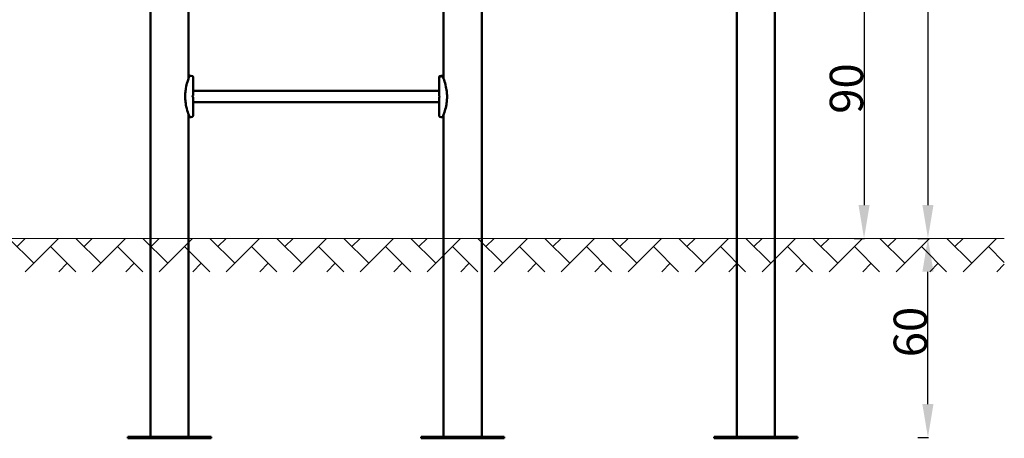
# Model space of a CAD drawing. Units: millimetres. Extents: x 22898 to 23408, y -3987 to -3653.
# Drawn here: x 23113 to 23408, y -3987 to -3861 of the extents above; entities that cross this region are included whole.
import ezdxf

# ---------------------------------------------------------------- set-up
doc = ezdxf.new("R2010")
doc.units = ezdxf.units.MM
doc.header["$LTSCALE"] = 10
doc.layers.add('Widoczne (ISO)', color=7, linetype='Continuous', lineweight=50)
doc.styles.get("Standard").update_dxf_attribs({"font": 'tahoma.ttf'})
doc.dimstyles.new('Karol 10', dxfattribs={"dimtxt": 10, "dimasz": 10, "dimexe": 0.18, "dimexo": 0.0625, "dimgap": 0.09, "dimtad": 1, "dimdec": 0, "dimzin": 0, "dimdsep": 46, "dimtxsty": 'Standard', "dimcen": 0.09, "dimadec": 0, "dimazin": 0, "dimtfac": 1, "dimtdec": 0, "dimtofl": 0, "dimtmove": 0, "dimatfit": 3, "dimfxl": 3, "dimfxlon": 1, "dimtolj": 1, "dimtzin": 0, "dimarcsym": 0})

# ---------------------------------------------------------------- blocks, each defined once
blk = doc.blocks.new('A$C756871D9')
at = {"layer": 'Widoczne (ISO)'}
for p, q in [((428.04, 0.4), (428.04, 290)), ((252.04, 108.09), (252.04, 204.7)), ((328.61, 107.89), (328.61, 204.7)), ((240.61, 0.4), (240.61, 158.65)), ((340.04, 0.4), (340.04, 144.65)), ((416.61, 0.4), (416.61, 144.65)), ((327.22, 104.29), (253.42, 104.29)), ((327.22, 100.92), (253.42, 100.92)), ((252.04, 0.4), (252.04, 97.11)), ((328.61, 0.4), (328.61, 97.11)), ((258.82, 0.4), (233.82, 0.4)), ((233.82, 0), (233.82, 0.4)), ((233.82, 0), (258.82, 0)), ((258.82, 0), (258.82, 0.4)), ((346.82, 0.4), (321.82, 0.4)), ((321.82, 0), (321.82, 0.4)), ((321.82, 0), (346.82, 0)), ((346.82, 0.4), (346.82, 0)), ((434.82, 0.4), (409.82, 0.4)), ((409.82, 0), (409.82, 0.4)), ((409.82, 0), (434.82, 0)), ((434.82, 0), (434.82, 0.4))]:
    blk.add_line(p, q, dxfattribs=at)
for centre, radius, start, end in [((251, 99.95), 9, 76.1412, 81.5538), ((253.07, 108.35), 0.35, 0, 76.1412), ((327.57, 108.35), 0.35, 103.8588, 180), ((327.57, 108.15), 0.35, 103.8588, 180), ((329.64, 99.95), 9, 98.4462, 103.8588), ((329.64, 99.75), 9, 98.4462, 103.8588), ((253.32, 102.94), 0.1, 315, 0), ((253.32, 102.26), 0.1, 0, 45), ((327.32, 102.74), 0.1, 180, 225), ((327.32, 102.26), 0.1, 135, 180), ((251, 105.25), 9, 278.4462, 283.8588), ((253.07, 96.85), 0.35, 283.8588, 0), ((327.57, 96.85), 0.35, 180, 256.1412), ((329.64, 105.25), 9, 256.1412, 261.5538)]:
    blk.add_arc(centre, radius, start, end, dxfattribs=at)
for points, knots in [([(252.32, 108.85), (252.32, 108.85), (252.32, 108.85), (252.31, 108.81), (252.29, 108.76), (252.21, 108.56), (252.13, 108.36), (251.94, 107.81), (251.8, 107.42), (251.5, 106.39), (251.34, 105.73), (251.13, 104.52), (251.07, 104.03), (251.02, 103.29), (251.01, 103.03), (251, 102.78)], [-9.101559, -9.101559, -9.101559, -9.101559, -8.700046, -8.700046, -7.939942, -7.939942, -6.444287, -6.444287, -4.544928, -4.544928, -2.242039, -2.242039, -0.75439, -0.75439, 0, 0, 0, 0]), ([(253.42, 102.94), (253.42, 103.52), (253.42, 104.09), (253.42, 105.16), (253.42, 105.67), (253.42, 106.58), (253.42, 106.98), (253.42, 107.64), (253.42, 107.9), (253.42, 108.2), (253.42, 108.28), (253.42, 108.34), (253.42, 108.35), (253.42, 108.35)], [1.638912, 1.638912, 1.638912, 1.638912, 1.939448, 1.939448, 2.239984, 2.239984, 2.54052, 2.54052, 2.841056, 2.841056, 3.046342, 3.046342, 3.141593, 3.141593, 3.141593, 3.141593]), ([(327.22, 108.35), (327.22, 108.35), (327.22, 108.32), (327.22, 108.23), (327.22, 108.2), (327.22, 108.15)], [3.1415927, 3.1415927, 3.1415927, 3.1415927, 3.3072067, 3.3072067, 3.4000036, 3.4000036, 3.4000036, 3.4000036]), ([(327.22, 108.15), (327.22, 108.15), (327.22, 108.12), (327.22, 108.01), (327.22, 107.92), (327.22, 107.65), (327.22, 107.47), (327.22, 106.94), (327.22, 106.56), (327.22, 105.7), (327.22, 105.2), (327.22, 104.15), (327.22, 103.59), (327.22, 102.92), (327.22, 102.83), (327.22, 102.74)], [3.141593, 3.141593, 3.141593, 3.141593, 3.307207, 3.307207, 3.485124, 3.485124, 3.702093, 3.702093, 3.995642, 3.995642, 4.296178, 4.296178, 4.596714, 4.596714, 4.644274, 4.644274, 4.644274, 4.644274]), ([(328.61, 108.09), (328.56, 108.22), (328.52, 108.34), (328.42, 108.6), (328.37, 108.72), (328.33, 108.82), (328.33, 108.84), (328.32, 108.85), (328.32, 108.85), (328.32, 108.85)], [-11.812448, -11.812448, -11.812448, -11.812448, -11.016567, -11.016567, -9.821541, -9.821541, -9.229428, -9.229428, -9.101559, -9.101559, -9.101559, -9.101559]), ([(329.64, 102.58), (329.64, 102.74), (329.63, 102.89), (329.62, 103.23), (329.61, 103.41), (329.53, 104.22), (329.44, 104.84), (329.13, 106.28), (328.91, 107.01), (328.63, 107.82), (328.55, 108.06), (328.42, 108.4), (328.37, 108.52), (328.33, 108.62), (328.33, 108.64), (328.32, 108.65), (328.32, 108.65), (328.32, 108.65)], [-18.697344, -18.697344, -18.697344, -18.697344, -18.18648, -18.18648, -17.576051, -17.576051, -15.477113, -15.477113, -12.448041, -12.448041, -11.016567, -11.016567, -9.821541, -9.821541, -9.229428, -9.229428, -9.101559, -9.101559, -9.101559, -9.101559]), ([(251, 102.63), (251, 102.62), (251.01, 102.61), (251.01, 102.6), (251.01, 102.6), (251.01, 102.6)], [0.00148435, 0.00148435, 0.00148435, 0.00148435, 0.03188438, 0.03188438, 0.03596209, 0.03596209, 0.03596209, 0.03596209]), ([(251.01, 102.6), (251.01, 102.6), (251.01, 102.59), (251.01, 102.58), (251, 102.58), (251, 102.57)], [0.13116124, 0.13116124, 0.13116124, 0.13116124, 0.14379294, 0.14379294, 0.16929636, 0.16929636, 0.16929636, 0.16929636]), ([(251, 102.42), (251, 102.26), (251.01, 102.11), (251.03, 101.77), (251.04, 101.59), (251.11, 100.78), (251.21, 100.16), (251.51, 98.72), (251.74, 97.99), (252.01, 97.18), (252.1, 96.94), (252.22, 96.6), (252.27, 96.48), (252.31, 96.38), (252.32, 96.36), (252.32, 96.35), (252.32, 96.35), (252.32, 96.35)], [-18.697344, -18.697344, -18.697344, -18.697344, -18.18648, -18.18648, -17.576051, -17.576051, -15.477113, -15.477113, -12.448041, -12.448041, -11.016567, -11.016567, -9.821541, -9.821541, -9.229428, -9.229428, -9.101559, -9.101559, -9.101559, -9.101559]), ([(253.12, 102.6), (253.13, 102.6), (253.13, 102.61), (253.15, 102.62), (253.16, 102.63), (253.18, 102.66), (253.19, 102.67), (253.2, 102.68)], [0.1730436, 0.1730436, 0.1730436, 0.1730436, 0.1913753, 0.1913753, 0.2375943, 0.2375943, 0.2888684, 0.2888684, 0.2888684, 0.2888684]), ([(253.2, 102.52), (253.19, 102.53), (253.18, 102.54), (253.15, 102.57), (253.14, 102.58), (253.13, 102.6), (253.12, 102.6), (253.12, 102.6)], [0, 0, 0, 0, 0.050552, 0.050552, 0.1083257, 0.1083257, 0.1158248, 0.1158248, 0.1158248, 0.1158248]), ([(253.2, 102.68), (253.23, 102.71), (253.25, 102.73), (253.31, 102.79), (253.35, 102.83), (253.38, 102.86), (253.39, 102.87), (253.39, 102.87)], [0, 0, 0, 0, 0.1081408, 0.1081408, 0.2811661, 0.2811661, 0.3928166, 0.3928166, 0.3928166, 0.3928166]), ([(253.39, 102.33), (253.39, 102.33), (253.38, 102.34), (253.35, 102.37), (253.31, 102.41), (253.25, 102.47), (253.23, 102.49), (253.2, 102.52)], [0.4723099, 0.4723099, 0.4723099, 0.4723099, 0.5839604, 0.5839604, 0.7569856, 0.7569856, 0.8651264, 0.8651264, 0.8651264, 0.8651264]), ([(253.42, 96.85), (253.42, 96.85), (253.42, 96.88), (253.42, 96.99), (253.42, 97.08), (253.42, 97.35), (253.42, 97.53), (253.42, 98.06), (253.42, 98.44), (253.42, 99.3), (253.42, 99.8), (253.42, 100.85), (253.42, 101.41), (253.42, 102.08), (253.42, 102.17), (253.42, 102.26)], [3.141593, 3.141593, 3.141593, 3.141593, 3.307207, 3.307207, 3.485124, 3.485124, 3.702093, 3.702093, 3.995642, 3.995642, 4.296178, 4.296178, 4.596714, 4.596714, 4.644274, 4.644274, 4.644274, 4.644274]), ([(327.22, 102.26), (327.22, 101.68), (327.22, 101.11), (327.22, 100.04), (327.22, 99.53), (327.22, 98.62), (327.22, 98.22), (327.22, 97.56), (327.22, 97.3), (327.22, 97), (327.22, 96.92), (327.22, 96.86), (327.22, 96.85), (327.22, 96.85)], [1.638912, 1.638912, 1.638912, 1.638912, 1.939448, 1.939448, 2.239984, 2.239984, 2.54052, 2.54052, 2.841056, 2.841056, 3.046342, 3.046342, 3.141593, 3.141593, 3.141593, 3.141593]), ([(327.25, 102.67), (327.25, 102.67), (327.26, 102.66), (327.3, 102.63), (327.33, 102.59), (327.39, 102.54), (327.4, 102.52), (327.42, 102.5)], [0.4723099, 0.4723099, 0.4723099, 0.4723099, 0.5839604, 0.5839604, 0.7569856, 0.7569856, 0.8371296, 0.8371296, 0.8371296, 0.8371296]), ([(327.42, 102.5), (327.4, 102.48), (327.39, 102.46), (327.33, 102.41), (327.3, 102.37), (327.26, 102.34), (327.25, 102.33), (327.25, 102.33)], [0.0279968, 0.0279968, 0.0279968, 0.0279968, 0.1081408, 0.1081408, 0.2811661, 0.2811661, 0.3928166, 0.3928166, 0.3928166, 0.3928166]), ([(328.32, 96.35), (328.32, 96.35), (328.33, 96.35), (328.34, 96.39), (328.36, 96.44), (328.43, 96.64), (328.51, 96.84), (328.71, 97.39), (328.84, 97.78), (329.14, 98.81), (329.31, 99.47), (329.52, 100.68), (329.58, 101.17), (329.63, 101.91), (329.64, 102.17), (329.64, 102.42)], [-9.101559, -9.101559, -9.101559, -9.101559, -8.700046, -8.700046, -7.939942, -7.939942, -6.444287, -6.444287, -4.544928, -4.544928, -2.242039, -2.242039, -0.75439, -0.75439, 0, 0, 0, 0])]:
    blk.add_open_spline(points, degree=3, knots=knots, dxfattribs=at)
for points in [[(251, 102.65), (251, 102.69), (251, 102.74), (251, 102.78)], [(251, 102.65), (251, 102.64), (251, 102.64), (251, 102.63)], [(251, 102.57), (251, 102.56), (251, 102.56), (251, 102.55)], [(251, 102.42), (251, 102.46), (251, 102.51), (251, 102.55)], [(329.64, 102.58), (329.64, 102.58), (329.64, 102.57), (329.64, 102.57)], [(329.64, 102.55), (329.64, 102.56), (329.64, 102.56), (329.64, 102.57)], [(329.64, 102.55), (329.64, 102.53), (329.64, 102.52), (329.64, 102.5)], [(329.64, 102.5), (329.64, 102.48), (329.64, 102.47), (329.64, 102.45)], [(329.64, 102.43), (329.64, 102.44), (329.64, 102.44), (329.64, 102.45)], [(329.64, 102.43), (329.64, 102.43), (329.64, 102.42), (329.64, 102.42)]]:
    blk.add_open_spline(points, degree=3, dxfattribs=at)
blk = doc.blocks.new('*D40')
at = {"color": 0, "lineweight": -2, "transparency": 16777216}
for p, q in [((23363.32, -3836.64), (23366.5, -3836.64)), ((23366.32, -3846.64), (23366.32, -3916.84)), ((23363.32, -3926.84), (23366.5, -3926.84))]:
    blk.add_line(p, q, dxfattribs=at)
at = {"color": 0, "lineweight": 13, "transparency": 16777216}
for points in [[(23364.66, -3846.64), (23367.99, -3846.64), (23366.32, -3836.64)], [(23364.66, -3916.84), (23367.99, -3916.84), (23366.32, -3926.84)]]:
    blk.add_solid(points, dxfattribs=at)
at = {"layer": 'Defpoints', "color": 0, "lineweight": 13, "transparency": 16777216}
for p in [(23113.81, -3836.64), (23351.7, -3926.84), (23366.32, -3926.84)]:
    blk.add_point(p, dxfattribs=at)
at = {"color": 0, "lineweight": 13, "transparency": 16777216, "insert": (23361.03, -3881.88), "char_height": 10, "attachment_point": 5, "rotation": 90}
blk.add_mtext('\\A1;90', dxfattribs=at)
blk = doc.blocks.new('*D41')
at = {"color": 0, "lineweight": -2, "transparency": 16777216}
for p, q in [((23382.51, -3653.34), (23385.69, -3653.34)), ((23385.51, -3663.34), (23385.51, -3916.84)), ((23382.51, -3926.84), (23385.69, -3926.84))]:
    blk.add_line(p, q, dxfattribs=at)
at = {"color": 0, "lineweight": 13, "transparency": 16777216}
for points in [[(23383.84, -3663.34), (23387.18, -3663.34), (23385.51, -3653.34)], [(23383.84, -3916.84), (23387.18, -3916.84), (23385.51, -3926.84)]]:
    blk.add_solid(points, dxfattribs=at)
at = {"layer": 'Defpoints', "color": 0, "lineweight": 13, "transparency": 16777216}
for p in [(23283.79, -3653.34), (23269.39, -3926.84), (23385.51, -3926.84)]:
    blk.add_point(p, dxfattribs=at)
at = {"color": 0, "lineweight": 13, "transparency": 16777216, "insert": (23380.32, -3788.97), "char_height": 10, "attachment_point": 5, "rotation": 90}
blk.add_mtext('\\A1;274', dxfattribs=at)
blk = doc.blocks.new('*D42')
at = {"color": 0, "lineweight": -2, "transparency": 16777216}
for p, q in [((23382.51, -3926.84), (23385.69, -3926.84)), ((23385.51, -3976.59), (23385.51, -3936.84)), ((23382.51, -3986.59), (23385.69, -3986.59))]:
    blk.add_line(p, q, dxfattribs=at)
at = {"color": 0, "lineweight": 13, "transparency": 16777216}
for points in [[(23383.84, -3936.84), (23387.18, -3936.84), (23385.51, -3926.84)], [(23383.84, -3976.59), (23387.18, -3976.59), (23385.51, -3986.59)]]:
    blk.add_solid(points, dxfattribs=at)
at = {"layer": 'Defpoints', "color": 0, "lineweight": 13, "transparency": 16777216}
for p in [(23351.7, -3926.84), (23385.51, -3926.84), (23333.14, -3986.59)]:
    blk.add_point(p, dxfattribs=at)
at = {"color": 0, "lineweight": 13, "transparency": 16777216, "insert": (23380.21, -3954.95), "char_height": 10, "attachment_point": 5, "rotation": 90}
blk.add_mtext('\\A1;60', dxfattribs=at)

msp = doc.modelspace()

# ---------------------------------------------------------------- hatches: boundary and pattern name
at = {"lineweight": 13}
h = msp.add_hatch(dxfattribs=at)
h.set_pattern_fill('AR-HBONE', scale=0.07)
h.set_pattern_definition([(45, (10459.1714, -3456.562), (1e-15, 10.057887), [21.336, -7.112]), (135, (10464.2004, -3451.5334), (1e-15, 10.057887), [21.336, -7.112])])
h.paths.add_polyline_path([(23408.44, -3936.84), (23408.44, -3926.84), (22898.38, -3926.84), (22898.38, -3936.84)])

# ---------------------------------------------------------------- linework, layer by layer
at = {"color": 7, "lineweight": 13}
msp.add_line((22898.38, -3926.84), (23408.44, -3926.84), dxfattribs=at)

# ---------------------------------------------------------------- block references
msp.add_blockref('A$C756871D9', (22911.49, -3986.84), dxfattribs=at)

# ---------------------------------------------------------------- dimensions: what is measured, and where the dimension line sits
for base, p1, p2, picture, middle in [((23385.5097, -3926.8442), (23283.7927, -3653.3422), (23269.3893, -3926.8442), '*D41', (23385.5097, -3788.9673)), ((23366.32, -3926.84), (23113.81, -3836.64), (23351.7, -3926.84), '*D40', (23366.32, -3881.88))]:
    dim = msp.add_linear_dim(base=base, p1=p1, p2=p2, angle=90, dimstyle='Karol 10', dxfattribs=at)
    dim.commit()
    dim.dimension.update_dxf_attribs({"geometry": picture, "text_midpoint": middle, "dimtype": 160})
dim = msp.add_linear_dim(base=(23385.51, -3926.84), p1=(23333.14, -3986.59), p2=(23351.7, -3926.84), angle=90, text='60', dimstyle='Karol 10', dxfattribs=at)
dim.commit()
dim.dimension.update_dxf_attribs({"geometry": '*D42', "text_midpoint": (23385.51, -3954.95), "dimtype": 160})

doc.saveas('drawing.dxf')
